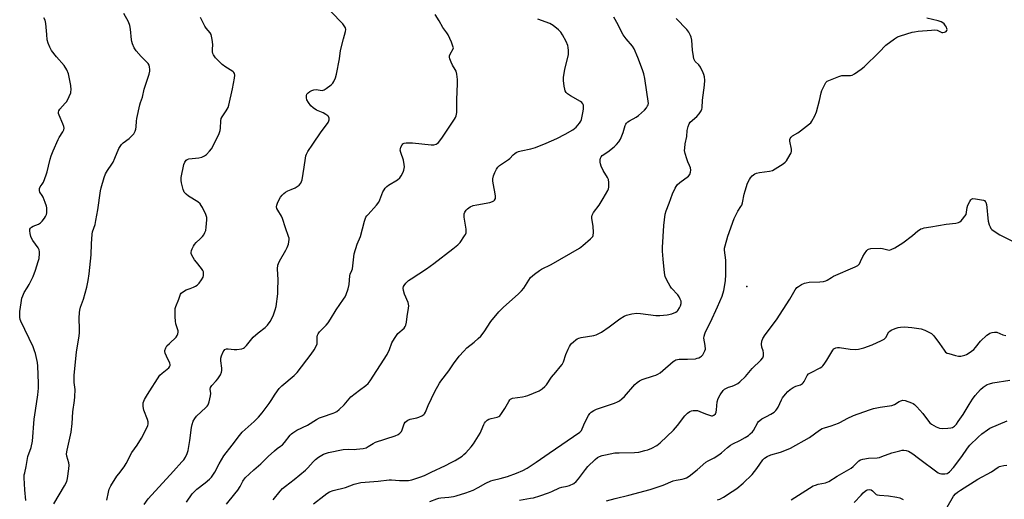
# Model space of a CAD drawing. Units: inches. Extents: x 1333762 to 1339761, y 521446 to 525446.
# Drawn here: x 1336270 to 1336733, y 522224 to 522449 of the extents above; entities that cross this region are included whole.
import ezdxf

# ---------------------------------------------------------------- set-up
doc = ezdxf.new("R2010")
doc.units = ezdxf.units.IN
doc.header["$MEASUREMENT"] = 0
doc.layers.add('ELEV-Spot Elevation', color=7, linetype='Continuous')
doc.layers.add('Undefined', color=1, linetype='Continuous')

msp = doc.modelspace()

# ---------------------------------------------------------------- linework, layer by layer
at = {"layer": 'ELEV-Spot Elevation'}
msp.add_point((1336611.88, 522323.95, 402.91), dxfattribs=at)
at = {"layer": 'Undefined'}
for points, elevation in [([(1336273.04, 522223.48), (1336272.56, 522228.42), (1336272.36, 522234.16), (1336272.39, 522235.5), (1336272.57, 522236.51), (1336273.33, 522239.48), (1336274.04, 522244.04), (1336275.57, 522248.39), (1336276.21, 522251.27), (1336277.09, 522261.7), (1336277.61, 522265.78), (1336278.7, 522273.09), (1336279.03, 522276.24), (1336279.04, 522278.53), (1336278.79, 522286.52), (1336278.52, 522288.21), (1336277.63, 522292.42), (1336277.22, 522293.77), (1336276.47, 522295.61), (1336270.73, 522307.57), (1336270.47, 522308.41), (1336270.3, 522309.54), (1336270.21, 522310.99), (1336270.27, 522312.24), (1336270.86, 522316.33), (1336271.28, 522318.38), (1336271.61, 522319.49), (1336272.32, 522321.05), (1336273.75, 522323.29), (1336274.6, 522324.82), (1336276.53, 522328.69), (1336277.57, 522331.52), (1336278.93, 522335.68), (1336279.31, 522337.09), (1336279.5, 522339.41), (1336279.48, 522340.27), (1336279.35, 522341.1), (1336278.84, 522342.11), (1336276.43, 522345.45), (1336275.73, 522346.62), (1336275.44, 522347.4), (1336275.1, 522348.84), (1336274.92, 522349.98), (1336274.94, 522350.78), (1336275.23, 522351.38), (1336275.75, 522351.81), (1336276.52, 522352.2), (1336279.01, 522353.15), (1336279.99, 522353.74), (1336280.81, 522354.57), (1336281.92, 522355.97), (1336282.4, 522356.72), (1336282.78, 522357.71), (1336282.93, 522358.53), (1336283, 522359.96), (1336282.95, 522360.81), (1336282.78, 522361.66), (1336282.19, 522363.34), (1336281.18, 522365.81), (1336280.77, 522366.59), (1336279.72, 522368.26), (1336279.55, 522368.92), (1336279.56, 522369.91), (1336279.82, 522370.76), (1336280.76, 522371.92), (1336281.32, 522372.87), (1336282.69, 522376.32), (1336283.12, 522377.68), (1336283.69, 522380.45), (1336284.53, 522383.73), (1336285.06, 522385.34), (1336285.93, 522387.58), (1336288.22, 522392.9), (1336288.79, 522393.89), (1336290.51, 522396.48), (1336290.97, 522397.46), (1336291.08, 522398.23), (1336290.94, 522398.99), (1336290.47, 522400.26), (1336288.7, 522404.37), (1336288.46, 522405.2), (1336288.42, 522405.72), (1336288.57, 522406.44), (1336289.01, 522407.14), (1336291.59, 522409.93), (1336292.3, 522410.85), (1336293.52, 522413.17), (1336294.18, 522414.77), (1336294.3, 522415.33), (1336294.36, 522416.21), (1336294.26, 522418.3), (1336293.67, 522421.44), (1336293.14, 522423.69), (1336292.31, 522425.59), (1336291.12, 522427.65), (1336287.44, 522431.68), (1336285.22, 522434.79), (1336284.3, 522436.29), (1336283.6, 522438.09), (1336283.19, 522439.69), (1336282.91, 522442.21), (1336282.57, 522447.41), (1336282.41, 522448.25), (1336282.11, 522449.03), (1336281.58, 522450.03)], 386), ([(1336286.33, 522221.83), (1336291.34, 522230.28), (1336292.32, 522232.37), (1336292.72, 522233.74), (1336293.29, 522238.35), (1336293.4, 522240.08), (1336293.24, 522241.16), (1336292.34, 522244.26), (1336292.28, 522245.38), (1336292.55, 522247.04), (1336294.43, 522255.58), (1336294.81, 522259.61), (1336295.11, 522265.01), (1336295.89, 522270.35), (1336296.07, 522272.09), (1336296.3, 522275.54), (1336295.86, 522278.93), (1336295.87, 522282.08), (1336296.89, 522293.2), (1336298.09, 522300.65), (1336298.29, 522302.28), (1336298.33, 522303.95), (1336298.16, 522309.01), (1336298.25, 522311.78), (1336298.45, 522312.87), (1336298.82, 522314.2), (1336300.16, 522317.92), (1336300.99, 522320.72), (1336301.69, 522323.57), (1336302.35, 522326.74), (1336302.82, 522329.92), (1336303.77, 522338.78), (1336303.91, 522343.93), (1336304.26, 522348.54), (1336304.49, 522349.64), (1336305.61, 522352.98), (1336306.05, 522354.98), (1336306.97, 522359.88), (1336308.25, 522368.88), (1336308.51, 522370.3), (1336309.93, 522375.15), (1336310.53, 522376.82), (1336311.42, 522378.34), (1336313.56, 522381.35), (1336314.15, 522382.31), (1336314.99, 522384.17), (1336316.85, 522388.67), (1336317.34, 522389.66), (1336317.98, 522390.54), (1336318.75, 522391.31), (1336321.65, 522393.41), (1336322.5, 522394.12), (1336323.81, 522395.67), (1336324.52, 522396.9), (1336324.78, 522397.71), (1336325, 522398.84), (1336325.16, 522401.59), (1336325.31, 522402.75), (1336326.6, 522409.21), (1336326.93, 522410.31), (1336327.92, 522412.78), (1336328.73, 522416.54), (1336331.11, 522423.56), (1336331.43, 522424.98), (1336331.4, 522425.83), (1336331.21, 522426.98), (1336330.98, 522427.81), (1336330.61, 522428.55), (1336329.84, 522429.41), (1336327.26, 522431.85), (1336324.97, 522434.55), (1336323.98, 522435.99), (1336323.22, 522437.83), (1336322.87, 522438.91), (1336322.72, 522439.71), (1336322.31, 522444.81), (1336322.01, 522446.49), (1336321.26, 522448.23), (1336319.1, 522452.09)], 388), ([(1336311.08, 522223.63), (1336311.91, 522227.34), (1336312.32, 522228.75), (1336313.1, 522230.32), (1336315.88, 522234.85), (1336316.72, 522236.04), (1336319.22, 522239.22), (1336320.31, 522240.88), (1336322.95, 522245.93), (1336325.38, 522249.5), (1336327.38, 522252.79), (1336330.37, 522258.47), (1336330.63, 522259.46), (1336330.56, 522260.46), (1336330.22, 522261.54), (1336328.58, 522265.88), (1336328.17, 522267.56), (1336328.15, 522268.4), (1336328.26, 522269.23), (1336328.47, 522270.05), (1336328.79, 522270.81), (1336330.2, 522273.26), (1336336.1, 522282.25), (1336337.09, 522283.29), (1336340.22, 522285.81), (1336340.66, 522286.28), (1336340.96, 522286.84), (1336340.98, 522287.26), (1336340.78, 522287.92), (1336339.14, 522291.23), (1336338.57, 522292.56), (1336338.39, 522293.36), (1336338.42, 522293.87), (1336338.8, 522295.14), (1336339.36, 522296.04), (1336340.52, 522297.23), (1336343.74, 522300.16), (1336344.23, 522300.86), (1336344.55, 522301.66), (1336344.68, 522302.5), (1336344.62, 522303.05), (1336343.58, 522306.38), (1336343.36, 522307.57), (1336343.26, 522309.61), (1336343.24, 522312.81), (1336343.33, 522313.67), (1336343.55, 522314.51), (1336344.95, 522318.02), (1336345.54, 522319.92), (1336345.75, 522320.38), (1336346.05, 522320.8), (1336347.17, 522321.63), (1336348.46, 522322.28), (1336350.23, 522322.92), (1336351.82, 522323.61), (1336352.85, 522324.13), (1336353.57, 522324.59), (1336354.52, 522325.56), (1336355.69, 522327.1), (1336356.38, 522328.34), (1336356.61, 522329.14), (1336356.63, 522330.29), (1336356.53, 522330.85), (1336356.33, 522331.37), (1336355.69, 522332.33), (1336353.24, 522335.29), (1336352.41, 522336.47), (1336351.11, 522338.66), (1336350.83, 522339.41), (1336350.79, 522339.93), (1336350.97, 522340.75), (1336351.27, 522341.57), (1336351.88, 522342.93), (1336352.33, 522343.68), (1336353.1, 522344.53), (1336355.04, 522346.29), (1336356.07, 522347.33), (1336356.75, 522348.24), (1336357.27, 522349.23), (1336357.64, 522350.29), (1336357.85, 522351.73), (1336358.16, 522355.25), (1336358.11, 522356.39), (1336357.63, 522357.76), (1336356.08, 522360.97), (1336355.53, 522362.01), (1336355.03, 522362.71), (1336353.88, 522363.6), (1336349.56, 522366.26), (1336348.49, 522367.2), (1336347.56, 522368.24), (1336347.28, 522368.72), (1336346.98, 522369.51), (1336346.2, 522372.56), (1336346.04, 522373.68), (1336346.14, 522375.02), (1336347.31, 522381.2), (1336347.73, 522382.23), (1336348.5, 522383.26), (1336348.89, 522383.56), (1336349.66, 522383.84), (1336354.34, 522384.35), (1336355.71, 522384.71), (1336357, 522385.25), (1336357.92, 522385.94), (1336359.37, 522387.45), (1336360.3, 522388.61), (1336360.89, 522389.63), (1336363.86, 522395.8), (1336364.41, 522397.16), (1336364.6, 522398.3), (1336364.66, 522401.77), (1336364.89, 522402.79), (1336365.31, 522403.54), (1336367.28, 522406.47), (1336368.09, 522408.03), (1336368.5, 522409.13), (1336370.26, 522416.71), (1336371.09, 522421.7), (1336371.23, 522423.15), (1336371.09, 522423.92), (1336370.87, 522424.34), (1336370.53, 522424.73), (1336369.84, 522425.24), (1336367.06, 522426.96), (1336365.37, 522428.19), (1336362.27, 522431.29), (1336361.19, 522432.62), (1336360.91, 522433.35), (1336360.79, 522434.13), (1336360.77, 522435.19), (1336360.93, 522437.58), (1336360.68, 522439.84), (1336360.37, 522441.52), (1336360.1, 522442.28), (1336359.71, 522442.95), (1336357.89, 522445.26), (1336357.26, 522446.19), (1336355.77, 522448.95), (1336355.2, 522450.24)], 390), ([(1336328.77, 522221.65), (1336330.53, 522224.24), (1336342.41, 522237.25), (1336346.46, 522241.55), (1336347.33, 522242.6), (1336348.07, 522243.79), (1336348.92, 522245.58), (1336349.33, 522246.95), (1336350.08, 522251.55), (1336350.9, 522257.67), (1336351.22, 522259.07), (1336351.78, 522260.67), (1336352.45, 522261.88), (1336353.28, 522262.97), (1336357.66, 522267.08), (1336358.26, 522267.71), (1336358.77, 522268.39), (1336359.27, 522269.71), (1336359.89, 522272.53), (1336359.94, 522273.67), (1336359.72, 522275.69), (1336359.91, 522276.58), (1336360.49, 522277.5), (1336362.53, 522279.67), (1336363.29, 522280.58), (1336364.49, 522282.47), (1336365.08, 522283.71), (1336365.23, 522284.51), (1336365.23, 522285.64), (1336364.73, 522289.09), (1336364.71, 522290.24), (1336364.97, 522291.36), (1336365.83, 522293.19), (1336366.28, 522293.89), (1336366.64, 522294.28), (1336367.34, 522294.63), (1336368.15, 522294.69), (1336371.04, 522294.34), (1336372.27, 522294.35), (1336374.58, 522294.72), (1336375.38, 522294.98), (1336375.85, 522295.26), (1336376.84, 522296.26), (1336379.2, 522299.33), (1336379.96, 522300.14), (1336382.32, 522302.24), (1336385.61, 522304.74), (1336386.64, 522305.7), (1336387.91, 522307.43), (1336389.27, 522310.17), (1336390.28, 522312.95), (1336390.72, 522314.54), (1336391.46, 522320.45), (1336391.55, 522322.18), (1336391.61, 522327.11), (1336391.37, 522332.25), (1336391.53, 522333.92), (1336391.75, 522334.72), (1336392.22, 522335.76), (1336395.28, 522340.97), (1336395.95, 522342.23), (1336396.43, 522343.84), (1336396.77, 522346.05), (1336396.75, 522346.59), (1336396.57, 522347.41), (1336395.02, 522351.43), (1336393.68, 522355.92), (1336393.2, 522356.99), (1336391.47, 522359.73), (1336391.08, 522360.49), (1336390.9, 522361.28), (1336390.98, 522362.09), (1336391.53, 522363.44), (1336392.82, 522365.83), (1336393.51, 522366.8), (1336394.3, 522367.63), (1336395.16, 522368.27), (1336396.18, 522368.82), (1336397.76, 522369.54), (1336399.64, 522370.22), (1336400.16, 522370.5), (1336401.58, 522371.57), (1336402.33, 522372.43), (1336402.65, 522373.2), (1336402.85, 522374.05), (1336403.85, 522379.87), (1336404.42, 522384.21), (1336404.66, 522385.31), (1336404.96, 522386.1), (1336405.66, 522387.36), (1336408, 522390.73), (1336411.78, 522396.57), (1336414.34, 522399.79), (1336415.11, 522400.99), (1336415.47, 522401.74), (1336415.59, 522402.24), (1336415.56, 522402.99), (1336415.31, 522403.66), (1336414.97, 522404.05), (1336414.05, 522404.69), (1336412.76, 522405.38), (1336409.66, 522406.74), (1336408.04, 522407.82), (1336407, 522408.73), (1336405.83, 522410.29), (1336405.17, 522411.49), (1336404.9, 522412.56), (1336404.93, 522413.59), (1336405.17, 522414.22), (1336405.67, 522414.82), (1336406.52, 522415.5), (1336407.51, 522416), (1336408.36, 522416.22), (1336409.53, 522416.36), (1336410.41, 522416.31), (1336412.3, 522415.98), (1336412.78, 522416.03), (1336413.28, 522416.21), (1336414.23, 522416.82), (1336416.51, 522418.62), (1336417.34, 522419.41), (1336417.82, 522420.09), (1336418.61, 522421.9), (1336419.08, 522423.56), (1336420.44, 522430.88), (1336420.94, 522434.78), (1336422.33, 522440.17), (1336423.33, 522443.57), (1336423.41, 522444.58), (1336423.25, 522445.33), (1336422.72, 522446.31), (1336422.02, 522447.22), (1336416.32, 522453.1)], 392), ([(1336348.59, 522222.68), (1336351.28, 522226.55), (1336352.25, 522227.58), (1336353.5, 522228.74), (1336357.43, 522231.71), (1336359.36, 522233.41), (1336360.31, 522234.44), (1336361.87, 522236.72), (1336363.91, 522240.73), (1336366.13, 522244.41), (1336370.11, 522249.47), (1336373.45, 522254.03), (1336374.76, 522255.46), (1336380.38, 522260.47), (1336382.45, 522262.51), (1336384.09, 522264.56), (1336387.44, 522268.98), (1336388.36, 522270.34), (1336390.17, 522273.44), (1336392.11, 522276.05), (1336393.32, 522277.3), (1336399.19, 522282.17), (1336400.61, 522283.48), (1336407.13, 522292.08), (1336408.53, 522294.24), (1336409.51, 522295.98), (1336409.91, 522297.01), (1336409.99, 522297.81), (1336409.96, 522300.28), (1336410.12, 522301.05), (1336410.42, 522301.77), (1336411.11, 522302.66), (1336414.2, 522305.72), (1336415.1, 522306.79), (1336416.29, 522308.62), (1336418.83, 522312.94), (1336422.36, 522317.91), (1336423.12, 522319.12), (1336423.62, 522320.15), (1336424.51, 522322.87), (1336425.03, 522324.79), (1336425.32, 522328.94), (1336425.55, 522329.73), (1336426.31, 522331.47), (1336426.54, 522332.29), (1336427.14, 522337.82), (1336427.38, 522339.26), (1336428.83, 522343.77), (1336430.34, 522347.35), (1336432.25, 522354.61), (1336432.91, 522356.41), (1336433.33, 522357.1), (1336433.87, 522357.79), (1336437.8, 522362.18), (1336438.89, 522363.55), (1336439.43, 522364.57), (1336440.88, 522368.38), (1336441.44, 522369.37), (1336441.94, 522370.05), (1336442.69, 522370.81), (1336443.53, 522371.47), (1336447.66, 522374.05), (1336448.8, 522374.9), (1336449.48, 522375.81), (1336450.37, 522377.66), (1336450.7, 522378.47), (1336450.92, 522379.3), (1336450.95, 522380.12), (1336450.84, 522381.23), (1336450.49, 522383.17), (1336449.21, 522386.83), (1336449, 522387.95), (1336449.05, 522388.49), (1336449.26, 522389.29), (1336449.84, 522390.51), (1336450.17, 522390.87), (1336450.89, 522391.19), (1336451.74, 522391.34), (1336452.93, 522391.42), (1336454.69, 522391.34), (1336463.58, 522390.49), (1336464.74, 522390.51), (1336465.84, 522390.78), (1336466.32, 522391.05), (1336466.93, 522391.6), (1336468.58, 522393.55), (1336474.56, 522402.46), (1336474.94, 522403.19), (1336475.22, 522403.99), (1336475.42, 522404.82), (1336475.53, 522405.68), (1336475.6, 522411.56), (1336475.9, 522419.28), (1336475.89, 522421.05), (1336475.55, 522423.61), (1336475.21, 522424.99), (1336474.82, 522425.78), (1336473.59, 522427.84), (1336472.93, 522429.18), (1336472.27, 522430.82), (1336472.14, 522431.63), (1336472.22, 522432.16), (1336472.5, 522432.93), (1336473.89, 522435.49), (1336473.95, 522435.96), (1336473.79, 522436.74), (1336473.04, 522438.59), (1336471.48, 522442.01), (1336470.86, 522442.97), (1336468.97, 522445.51), (1336467.31, 522448.6), (1336465.46, 522451.6)], 394), ([(1336367.37, 522221.81), (1336371.31, 522226.51), (1336372.7, 522228.35), (1336373.8, 522230.02), (1336375, 522232.51), (1336376.17, 522234.09), (1336380.29, 522237.91), (1336383.48, 522240.7), (1336386.91, 522244.1), (1336389.87, 522246.83), (1336391.19, 522247.92), (1336392.75, 522248.9), (1336393.65, 522249.63), (1336394.57, 522250.69), (1336397.28, 522254.09), (1336397.87, 522254.74), (1336398.5, 522255.29), (1336400.37, 522256.46), (1336405.41, 522258.81), (1336409.64, 522261.48), (1336411.12, 522262.3), (1336412.47, 522262.81), (1336417.51, 522264.38), (1336418.31, 522264.71), (1336419.27, 522265.25), (1336420.37, 522266.15), (1336422.6, 522268.38), (1336425.74, 522272.07), (1336429.8, 522275.29), (1336432.84, 522277.42), (1336433.9, 522278.46), (1336434.86, 522279.6), (1336442.8, 522292.03), (1336443.94, 522294.41), (1336445.08, 522297.48), (1336446.25, 522299.49), (1336447.22, 522300.95), (1336447.94, 522301.86), (1336450.77, 522304.41), (1336451.25, 522305.08), (1336451.58, 522305.83), (1336451.92, 522307.18), (1336452.23, 522309.78), (1336452.95, 522313.75), (1336453.02, 522314.86), (1336452.94, 522315.67), (1336452.7, 522316.46), (1336451.01, 522320.39), (1336450.46, 522322.05), (1336450.4, 522323.15), (1336450.59, 522323.88), (1336450.85, 522324.37), (1336451.69, 522325.49), (1336452.88, 522326.71), (1336454.09, 522327.56), (1336461.32, 522332.23), (1336464.79, 522334.72), (1336473.75, 522341.64), (1336476.04, 522343.55), (1336477.08, 522344.59), (1336479.25, 522347.68), (1336479.68, 522348.41), (1336479.98, 522349.17), (1336480.04, 522349.98), (1336479.97, 522350.82), (1336479.04, 522356.43), (1336478.97, 522357.49), (1336479.07, 522358.02), (1336479.41, 522358.8), (1336480.04, 522359.8), (1336480.62, 522360.46), (1336481.83, 522361.28), (1336483.34, 522361.9), (1336484.95, 522362.29), (1336491.05, 522363.31), (1336492.31, 522363.79), (1336492.96, 522364.19), (1336493.32, 522364.53), (1336493.69, 522365.24), (1336493.81, 522365.78), (1336493.83, 522366.34), (1336493.66, 522367.5), (1336492.76, 522371.59), (1336492.56, 522373.34), (1336492.58, 522374.49), (1336492.89, 522375.84), (1336493.48, 522377.44), (1336494.26, 522379), (1336494.93, 522379.88), (1336495.69, 522380.67), (1336496.55, 522381.39), (1336499.81, 522383.47), (1336500.43, 522384.02), (1336502.12, 522385.81), (1336502.79, 522386.36), (1336503.51, 522386.82), (1336504.49, 522387.23), (1336505.8, 522387.61), (1336510.42, 522388.62), (1336512.56, 522389.24), (1336517.49, 522391.16), (1336522.53, 522393.39), (1336526.45, 522395.41), (1336530.07, 522397.51), (1336531.58, 522398.69), (1336533.19, 522400.64), (1336533.79, 522401.57), (1336534.11, 522402.34), (1336534.97, 522406.23), (1336535.11, 522407.36), (1336535.13, 522408.19), (1336535.05, 522409), (1336534.82, 522409.74), (1336534.39, 522410.35), (1336533.76, 522410.83), (1336528.96, 522413.41), (1336527.52, 522414.37), (1336526.95, 522415), (1336526.52, 522415.73), (1336526.27, 522416.54), (1336526.01, 522417.96), (1336525.68, 522420.56), (1336525.7, 522421.98), (1336526.29, 522425.92), (1336528.01, 522432.66), (1336528.08, 522433.53), (1336528.05, 522434.71), (1336527.93, 522436.18), (1336527.76, 522437.04), (1336526.91, 522438.91), (1336525.21, 522442.04), (1336524.44, 522443.27), (1336523.35, 522444.49), (1336520.82, 522446.45), (1336519.35, 522447.36), (1336513.66, 522449.36)], 396), ([(1336389.29, 522223.74), (1336392.56, 522227.87), (1336393.76, 522229.11), (1336395.08, 522230.21), (1336399.16, 522233.34), (1336404.56, 522237.71), (1336405.61, 522238.75), (1336408.16, 522241.65), (1336409.19, 522242.7), (1336410.64, 522243.74), (1336412.93, 522245.13), (1336413.92, 522245.55), (1336415.22, 522245.93), (1336422.16, 522247.38), (1336424.47, 522247.6), (1336427.29, 522247.46), (1336428.42, 522247.49), (1336431.56, 522247.9), (1336432.93, 522248.24), (1336433.91, 522248.74), (1336436.23, 522250.24), (1336437.35, 522250.81), (1336446.67, 522253.83), (1336447.95, 522254.38), (1336448.88, 522255.04), (1336449.64, 522255.86), (1336449.98, 522256.59), (1336450.53, 522258.46), (1336450.92, 522259.5), (1336451.31, 522260.21), (1336451.88, 522260.77), (1336452.58, 522261.18), (1336453.62, 522261.59), (1336456.73, 522262.3), (1336457.81, 522262.65), (1336459.1, 522263.2), (1336460.02, 522263.77), (1336460.43, 522264.22), (1336460.85, 522264.93), (1336462.19, 522268.05), (1336465.33, 522274.62), (1336467.41, 522278.58), (1336468.06, 522279.53), (1336471.86, 522284.32), (1336474.05, 522287.61), (1336476.71, 522291.14), (1336478.84, 522293.6), (1336480.25, 522295.11), (1336483.73, 522297.79), (1336485.64, 522299.47), (1336486.84, 522300.66), (1336488.46, 522302.61), (1336491.62, 522307.51), (1336495.32, 522312.04), (1336497.35, 522314.13), (1336504.53, 522320.45), (1336505.93, 522321.85), (1336507.02, 522323.18), (1336509.4, 522326.92), (1336510.27, 522328.1), (1336512.04, 522329.64), (1336514.39, 522331.44), (1336515.36, 522332.1), (1336519.88, 522334.31), (1336533.18, 522341.89), (1336534.78, 522343.16), (1336538.34, 522346.23), (1336539.16, 522347.02), (1336539.49, 522347.45), (1336539.7, 522347.94), (1336539.83, 522349.32), (1336539.66, 522352.23), (1336538.95, 522355.89), (1336539, 522356.69), (1336539.2, 522357.47), (1336539.84, 522358.7), (1336542.43, 522362.16), (1336544.41, 522365.19), (1336546.5, 522368.97), (1336546.8, 522369.76), (1336546.94, 522370.62), (1336546.99, 522372.68), (1336546.81, 522374.11), (1336546.33, 522375.15), (1336544.31, 522378.4), (1336543.42, 522380.46), (1336543.08, 522381.53), (1336542.95, 522382.34), (1336542.97, 522383.43), (1336543.1, 522384.2), (1336543.44, 522384.87), (1336543.95, 522385.43), (1336546.47, 522387.17), (1336549.52, 522389.57), (1336550.6, 522390.57), (1336551.67, 522391.91), (1336552.47, 522393.09), (1336552.84, 522393.85), (1336553.69, 522396.3), (1336554.62, 522399.44), (1336555, 522400.18), (1336555.34, 522400.63), (1336555.96, 522401.22), (1336556.66, 522401.74), (1336559.82, 522403.4), (1336560.99, 522404.24), (1336563.78, 522406.76), (1336564.64, 522407.82), (1336565.23, 522408.73), (1336565.45, 522409.21), (1336565.59, 522409.81), (1336565.56, 522410.93), (1336564.85, 522415.22), (1336563.93, 522421.58), (1336563.39, 522423.79), (1336562.77, 522425.71), (1336560.67, 522431.39), (1336558.92, 522435.51), (1336558.13, 522436.72), (1336555.12, 522440.26), (1336553.69, 522442.14), (1336553.12, 522443.15), (1336551.39, 522446.84), (1336549.3, 522450.38)], 398), ([(1336408.24, 522221.83), (1336413.06, 522225.69), (1336414.51, 522226.7), (1336415.79, 522227.46), (1336417.45, 522228.08), (1336423.21, 522229.63), (1336427.43, 522231.17), (1336430.43, 522231.88), (1336438.61, 522232.6), (1336443.75, 522233.17), (1336444.88, 522233.19), (1336448.61, 522232.89), (1336451.45, 522232.82), (1336452.86, 522232.89), (1336454.48, 522233.23), (1336458.24, 522234.4), (1336460.41, 522235.21), (1336463.51, 522236.77), (1336470.21, 522239.85), (1336472.98, 522241.23), (1336474.75, 522242.21), (1336478.03, 522244.27), (1336478.95, 522244.99), (1336479.77, 522245.81), (1336482.31, 522248.61), (1336483.38, 522250), (1336486.48, 522255.09), (1336487, 522256.15), (1336488.2, 522259.14), (1336488.55, 522259.78), (1336489.05, 522260.44), (1336489.85, 522261.21), (1336490.55, 522261.63), (1336491.67, 522261.98), (1336494.53, 522262.62), (1336495.3, 522262.91), (1336495.74, 522263.2), (1336496.29, 522263.79), (1336497.25, 522265.16), (1336498.15, 522266.6), (1336500.01, 522269.98), (1336500.51, 522270.69), (1336500.88, 522271.03), (1336501.74, 522271.44), (1336506.51, 522272.12), (1336507.91, 522272.43), (1336509.02, 522272.8), (1336514.2, 522274.89), (1336515.67, 522275.82), (1336516.98, 522276.94), (1336517.69, 522277.82), (1336520.12, 522281.31), (1336522.11, 522283.75), (1336524.21, 522286.17), (1336525.04, 522287.33), (1336525.7, 522288.59), (1336526.88, 522291.98), (1336527.89, 522294.45), (1336528.5, 522295.79), (1336528.94, 522296.54), (1336529.5, 522297.18), (1336530.33, 522297.97), (1336531.44, 522298.9), (1336532.13, 522299.38), (1336532.92, 522299.72), (1336534.06, 522299.99), (1336540.03, 522300.9), (1336541.05, 522301.22), (1336542.04, 522301.63), (1336543.52, 522302.51), (1336547.14, 522304.97), (1336550.23, 522307.37), (1336552.19, 522308.73), (1336554.2, 522310.03), (1336555.26, 522310.52), (1336557.86, 522311.06), (1336560.22, 522311.36), (1336561.94, 522311.23), (1336569.04, 522310.32), (1336571.02, 522310.37), (1336574.43, 522310.64), (1336576.67, 522311.15), (1336578.43, 522311.93), (1336579.11, 522312.37), (1336579.5, 522312.73), (1336580.28, 522313.83), (1336580.74, 522314.8), (1336580.98, 522316.01), (1336580.91, 522317.01), (1336580.59, 522318.03), (1336580.06, 522319.06), (1336579.41, 522320.02), (1336576.48, 522323.18), (1336575.76, 522324.09), (1336574.28, 522326.86), (1336573.5, 522328.68), (1336573.18, 522330.39), (1336572.46, 522336.78), (1336572.18, 522340.49), (1336572.15, 522342.2), (1336572.78, 522352.55), (1336573.53, 522357.81), (1336574, 522359.5), (1336575.4, 522363.08), (1336576.93, 522367.44), (1336578.17, 522370.12), (1336579.1, 522371.62), (1336580.38, 522372.76), (1336584.38, 522375.69), (1336585.05, 522376.57), (1336585.45, 522377.57), (1336585.56, 522378.57), (1336585.37, 522379.68), (1336584.98, 522380.75), (1336584.15, 522382.5), (1336583.66, 522383.85), (1336582.88, 522386.31), (1336582.62, 522387.7), (1336582.66, 522388.86), (1336582.88, 522390.89), (1336583.6, 522394.3), (1336583.87, 522397.23), (1336584.25, 522398.97), (1336584.76, 522400.34), (1336585.25, 522401.02), (1336588.33, 522403.68), (1336589.51, 522404.92), (1336590.37, 522406.36), (1336590.69, 522407.12), (1336590.85, 522407.78), (1336591.05, 522411.42), (1336591.95, 522418.49), (1336592.04, 522420.87), (1336591.9, 522422.31), (1336591.67, 522423.44), (1336591.39, 522424.25), (1336590.08, 522426.82), (1336589.26, 522427.98), (1336587.64, 522429.59), (1336587.21, 522430.23), (1336587.01, 522430.73), (1336586.75, 522431.88), (1336586.36, 522434.85), (1336585.95, 522439.54), (1336585.67, 522440.98), (1336585.41, 522441.81), (1336584.64, 522443.26), (1336583.64, 522444.59), (1336578.67, 522449.69)], 400), ([(1336462.86, 522222.91), (1336466.12, 522224.19), (1336467.21, 522224.51), (1336468.04, 522224.66), (1336471.77, 522225.03), (1336474, 522225.39), (1336475.31, 522225.69), (1336479.86, 522227.06), (1336483.23, 522228.36), (1336485.69, 522229.56), (1336489.25, 522231.63), (1336491.6, 522232.66), (1336492.65, 522233), (1336495.9, 522233.73), (1336499.33, 522234.71), (1336503.65, 522236.33), (1336506.53, 522237.55), (1336508.56, 522238.59), (1336512.92, 522241.39), (1336519.02, 522245.7), (1336533.33, 522255.56), (1336534.11, 522256.34), (1336534.54, 522257.03), (1336535.78, 522260.11), (1336537.44, 522263.42), (1336538.07, 522264.34), (1336538.7, 522264.9), (1336539.88, 522265.69), (1336541.14, 522266.34), (1336549.59, 522269.17), (1336551.11, 522269.77), (1336552.06, 522270.28), (1336553.16, 522271.13), (1336554.4, 522272.29), (1336559.21, 522277.95), (1336560.25, 522278.87), (1336561.35, 522279.66), (1336562.63, 522280.27), (1336567.98, 522281.93), (1336569.09, 522282.34), (1336570.1, 522282.82), (1336571.05, 522283.43), (1336572.42, 522284.5), (1336577.24, 522288.7), (1336577.94, 522289.2), (1336578.43, 522289.45), (1336579.22, 522289.68), (1336580.05, 522289.78), (1336584.02, 522289.78), (1336587.68, 522290.02), (1336588.51, 522290.2), (1336589.33, 522290.51), (1336590.1, 522290.91), (1336590.56, 522291.25), (1336591.09, 522291.85), (1336591.82, 522293.03), (1336592.16, 522293.77), (1336592.36, 522294.55), (1336592.28, 522296.25), (1336591.7, 522299.6), (1336591.77, 522300.68), (1336592.04, 522301.72), (1336592.47, 522302.71), (1336594.77, 522307.19), (1336598.05, 522314.33), (1336600.28, 522319.46), (1336601.07, 522322.11), (1336601.76, 522326.59), (1336602.03, 522329.53), (1336601.95, 522336.32), (1336601.31, 522340.96), (1336601.39, 522341.97), (1336601.64, 522343.08), (1336602.96, 522347.51), (1336605.96, 522355.79), (1336607.65, 522359.23), (1336609.08, 522361.44), (1336609.43, 522362.15), (1336609.75, 522363.25), (1336610.57, 522367.23), (1336611.03, 522368.89), (1336612.19, 522372.42), (1336613.12, 522374.22), (1336613.6, 522374.94), (1336614.34, 522375.82), (1336614.96, 522376.4), (1336615.65, 522376.84), (1336616.4, 522377.11), (1336617.72, 522377.42), (1336622.44, 522378.07), (1336623.87, 522378.41), (1336625.17, 522379.1), (1336628.91, 522381.59), (1336629.84, 522382.32), (1336630.41, 522382.95), (1336632.22, 522385.86), (1336632.6, 522386.6), (1336632.84, 522387.37), (1336632.81, 522388.39), (1336632.04, 522392.16), (1336632.02, 522392.94), (1336632.16, 522393.43), (1336632.61, 522394.1), (1336633.22, 522394.68), (1336635.78, 522396.12), (1336637, 522396.97), (1336641.22, 522400.24), (1336641.87, 522400.83), (1336642.39, 522401.5), (1336643.73, 522404.03), (1336644.51, 522405.88), (1336645.91, 522411.3), (1336646.69, 522414.9), (1336647.03, 522415.97), (1336648.57, 522419), (1336649.02, 522419.69), (1336649.61, 522420.25), (1336651.17, 522421), (1336655.07, 522422.48), (1336656.47, 522422.94), (1336657.32, 522423.06), (1336659.67, 522422.94), (1336660.52, 522422.97), (1336661.33, 522423.17), (1336662.36, 522423.73), (1336665.57, 522425.94), (1336666.96, 522427.07), (1336674.08, 522433.93), (1336677.16, 522437.27), (1336681.17, 522440.24), (1336682.68, 522441.14), (1336684.07, 522441.64), (1336689.49, 522443.3), (1336690.61, 522443.56), (1336692.27, 522443.81), (1336698.64, 522444.34), (1336700.08, 522444.4), (1336701.25, 522444.2), (1336702.81, 522443.41), (1336703.44, 522443.21), (1336703.94, 522443.18), (1336704.68, 522443.26), (1336705.13, 522443.42), (1336705.5, 522443.7), (1336705.77, 522444.13), (1336705.9, 522444.61), (1336705.86, 522445.11), (1336705.66, 522445.6), (1336705.21, 522446.31), (1336704.48, 522447.21), (1336703.87, 522447.74), (1336703.2, 522448.15), (1336701.72, 522448.67), (1336696.36, 522449.86)], 402), ([(1336714.92, 522357.8), (1336715.43, 522361.03), (1336715.67, 522362.04), (1336716.57, 522363.88), (1336717.04, 522364.57), (1336717.4, 522364.94), (1336718.09, 522365.19), (1336719.2, 522365.14), (1336722.13, 522364.68), (1336722.96, 522364.46), (1336723.45, 522364.23), (1336723.82, 522363.9), (1336724.11, 522363.49), (1336724.49, 522362.49), (1336724.67, 522361.06), (1336725, 522356), (1336725.17, 522354.53), (1336725.66, 522352.91), (1336726.12, 522351.88), (1336726.53, 522351.16), (1336726.88, 522350.75), (1336727.52, 522350.2), (1336730.66, 522348.17), (1336737.22, 522344.91)], 404), ([(1336505.06, 522223.63), (1336510.25, 522224.48), (1336511.64, 522224.77), (1336514.58, 522225.59), (1336518.64, 522227.08), (1336520.27, 522227.75), (1336523.87, 522229.43), (1336524.9, 522229.71), (1336527.39, 522230.18), (1336528.48, 522230.52), (1336530.49, 522231.48), (1336531.62, 522232.3), (1336532.78, 522233.6), (1336536.02, 522238.01), (1336537.13, 522239.34), (1336540.53, 522242.74), (1336541.63, 522243.57), (1336542.6, 522244.09), (1336543.88, 522244.55), (1336545.39, 522244.96), (1336549.8, 522245.78), (1336551.87, 522245.9), (1336559.14, 522245.98), (1336561.11, 522246.22), (1336563.94, 522246.85), (1336565.33, 522247.24), (1336567.2, 522248.08), (1336569.55, 522249.32), (1336571.08, 522250.5), (1336577.41, 522256.46), (1336579.33, 522258.65), (1336582.69, 522263.25), (1336583.93, 522264.42), (1336585.07, 522265.23), (1336585.84, 522265.51), (1336586.68, 522265.64), (1336587.81, 522265.7), (1336588.65, 522265.63), (1336589.73, 522265.28), (1336592.4, 522264.1), (1336594.34, 522263.44), (1336595.17, 522263.25), (1336595.69, 522263.22), (1336596.36, 522263.46), (1336597.05, 522264.17), (1336597.36, 522264.9), (1336597.56, 522266), (1336597.96, 522269.76), (1336598.35, 522271.27), (1336599.29, 522273), (1336600.74, 522275.13), (1336601.33, 522275.7), (1336602.27, 522276.25), (1336603.28, 522276.68), (1336604.89, 522277.19), (1336605.98, 522277.65), (1336607.57, 522278.44), (1336608.52, 522279.1), (1336611.18, 522281.65), (1336614.38, 522285.46), (1336618.37, 522289.37), (1336619.31, 522290.46), (1336619.57, 522290.94), (1336619.7, 522291.45), (1336619.71, 522292.83), (1336619.56, 522293.65), (1336618.95, 522295.49), (1336618.77, 522296.87), (1336618.95, 522298.2), (1336619.43, 522299.51), (1336620.5, 522301.29), (1336625.73, 522308.28), (1336628.97, 522313.08), (1336632.08, 522317.95), (1336634.49, 522322.34), (1336634.98, 522323.05), (1336635.37, 522323.45), (1336636.07, 522323.94), (1336637.58, 522324.79), (1336638.88, 522325.43), (1336639.68, 522325.72), (1336641.13, 522325.89), (1336646.17, 522326.04), (1336647.86, 522326.24), (1336648.94, 522326.52), (1336649.62, 522326.87), (1336651.63, 522328.22), (1336652.58, 522328.77), (1336662.76, 522333.08), (1336663.95, 522333.86), (1336664.75, 522334.64), (1336665.31, 522335.61), (1336666.36, 522338), (1336667.09, 522339.26), (1336668.23, 522340.9), (1336668.61, 522341.26), (1336669.05, 522341.51), (1336670.11, 522341.69), (1336674.49, 522341.88), (1336675.58, 522341.73), (1336678.07, 522341.11), (1336678.81, 522341.05), (1336679.59, 522341.22), (1336681.4, 522342.12), (1336685.21, 522344.36), (1336689.69, 522347.83), (1336692.25, 522350.09), (1336692.92, 522350.56), (1336693.61, 522350.92), (1336694.33, 522351.2), (1336695.14, 522351.41), (1336698.33, 522351.87), (1336705.54, 522353.2), (1336709.96, 522353.72), (1336711.33, 522354), (1336711.96, 522354.28), (1336712.59, 522354.82), (1336714.92, 522357.8)], 404), ([(1336545.85, 522223.31), (1336549.96, 522224.42), (1336556.47, 522225.98), (1336566.35, 522228.68), (1336572.53, 522230.61), (1336577.29, 522232.67), (1336578.59, 522233), (1336581.48, 522233.43), (1336582.53, 522233.73), (1336583.54, 522234.13), (1336584.78, 522234.92), (1336588.57, 522237.8), (1336592.6, 522241.39), (1336593.71, 522242.09), (1336596.49, 522243.52), (1336598.76, 522244.92), (1336599.92, 522245.84), (1336602.8, 522248.39), (1336604.11, 522249.4), (1336605.22, 522250.06), (1336608.49, 522251.69), (1336611.07, 522253.1), (1336612.57, 522254.01), (1336613.47, 522254.71), (1336614.48, 522255.7), (1336615.01, 522256.37), (1336617.03, 522260), (1336617.38, 522260.47), (1336617.98, 522261.09), (1336618.9, 522261.77), (1336621.15, 522262.83), (1336623.17, 522264), (1336624.64, 522264.93), (1336625.52, 522265.65), (1336626.01, 522266.32), (1336626.57, 522267.29), (1336628.12, 522270.66), (1336628.65, 522271.64), (1336629.93, 522273.44), (1336631.15, 522274.7), (1336632.25, 522275.62), (1336633.65, 522276.47), (1336634.9, 522277.06), (1336637.02, 522277.81), (1336637.96, 522278.34), (1336638.35, 522278.7), (1336638.8, 522279.36), (1336640.16, 522282.1), (1336640.86, 522282.85), (1336642.03, 522283.61), (1336646.33, 522285.75), (1336647.07, 522286.22), (1336647.5, 522286.6), (1336648.23, 522287.53), (1336649.38, 522289.28), (1336652.24, 522293.99), (1336652.77, 522294.6), (1336653.68, 522295.11), (1336654.46, 522295.27), (1336655.3, 522295.25), (1336660.32, 522294.57), (1336662.7, 522294.36), (1336664.36, 522294.56), (1336666.8, 522295.16), (1336670.72, 522296.61), (1336675.07, 522298.57), (1336676.35, 522299.26), (1336676.8, 522299.61), (1336677.15, 522300.04), (1336678.61, 522302.63), (1336678.99, 522303), (1336679.69, 522303.45), (1336681.54, 522304.28), (1336682.91, 522304.73), (1336684.02, 522304.87), (1336685.71, 522304.92), (1336687.56, 522304.88), (1336689.37, 522304.74), (1336693.75, 522304), (1336695.41, 522303.48), (1336697.72, 522302.4), (1336698.66, 522301.81), (1336699.62, 522300.78), (1336702.39, 522297.1), (1336704.51, 522293.99), (1336705.24, 522293.14), (1336705.93, 522292.69), (1336706.74, 522292.39), (1336709.88, 522291.51), (1336711.31, 522291.22), (1336712.42, 522291.25), (1336714.33, 522291.69), (1336715.11, 522292.01), (1336716.36, 522292.78), (1336718.47, 522294.38), (1336719.24, 522295.23), (1336721.63, 522298.28), (1336724.66, 522301.04), (1336725.34, 522301.57), (1336726.07, 522301.99), (1336727.11, 522302.35), (1336728.18, 522302.54), (1336728.71, 522302.54), (1336729.24, 522302.43), (1336732.18, 522301.26), (1336733.59, 522300.86)], 406), ([(1336598.08, 522223.72), (1336599.1, 522224.06), (1336600.81, 522224.99), (1336604.99, 522227.63), (1336607.07, 522229.15), (1336610.05, 522231.63), (1336614.38, 522235.67), (1336616.5, 522238.41), (1336619.39, 522242.55), (1336620.21, 522243.33), (1336621.36, 522244.08), (1336623.09, 522244.93), (1336627.73, 522246.15), (1336630.44, 522247.17), (1336632.29, 522247.98), (1336641.31, 522253.06), (1336646.02, 522256.46), (1336647.28, 522257.24), (1336648.34, 522257.64), (1336651.39, 522258.52), (1336654.87, 522259.81), (1336655.92, 522260.27), (1336658.96, 522261.91), (1336661.91, 522263.36), (1336669.42, 522266.09), (1336671.32, 522266.64), (1336674.44, 522267.35), (1336678.79, 522267.9), (1336679.89, 522268.11), (1336681.15, 522268.6), (1336683.4, 522269.91), (1336684.15, 522270.26), (1336685.12, 522270.5), (1336686.19, 522270.4), (1336689.2, 522269.35), (1336689.98, 522268.97), (1336690.67, 522268.47), (1336691.72, 522267.42), (1336694.51, 522264.33), (1336697.13, 522260.67), (1336697.87, 522259.84), (1336698.53, 522259.33), (1336700.83, 522258.11), (1336702.42, 522257.45), (1336703.56, 522257.29), (1336706.22, 522257.37), (1336707.67, 522257.5), (1336708.48, 522257.73), (1336709.34, 522258.34), (1336710.3, 522259.33), (1336711.18, 522260.51), (1336713.42, 522263.83), (1336716.23, 522268.58), (1336717.81, 522271.1), (1336719.08, 522272.72), (1336721.58, 522275.61), (1336722.88, 522276.69), (1336724.77, 522277.86), (1336725.79, 522278.28), (1336727.43, 522278.68), (1336735.46, 522279.89)], 408), ([(1336632.64, 522223.77), (1336643.04, 522230.27), (1336644.08, 522230.73), (1336645.42, 522231.2), (1336648.79, 522231.81), (1336649.56, 522232.04), (1336650.33, 522232.4), (1336654.32, 522234.9), (1336660.9, 522238.66), (1336661.81, 522239.41), (1336663.82, 522241.52), (1336664.52, 522242.06), (1336665.27, 522242.49), (1336666.39, 522242.83), (1336669.03, 522243.26), (1336673.04, 522243.52), (1336674.16, 522243.7), (1336675.28, 522244.05), (1336680, 522245.88), (1336683.67, 522246.8), (1336684.81, 522247.02), (1336685.65, 522247.08), (1336686.74, 522246.97), (1336687.79, 522246.64), (1336688.56, 522246.22), (1336689.78, 522245.39), (1336692.42, 522243.26), (1336701.72, 522236.44), (1336702.48, 522236.07), (1336703.32, 522235.94), (1336704.79, 522235.96), (1336705.92, 522236.16), (1336706.43, 522236.4), (1336707.1, 522236.93), (1336708.9, 522238.88), (1336712.81, 522244.08), (1336715.58, 522248.08), (1336716.62, 522249.45), (1336720.5, 522253.22), (1336722.29, 522254.7), (1336724.85, 522256.66), (1336726.08, 522257.45), (1336734.08, 522260.82)], 410), ([(1336705.9, 522220.39), (1336708.96, 522225.46), (1336709.83, 522226.51), (1336710.83, 522227.43), (1336712.18, 522228.34), (1336720.44, 522233.4), (1336726.82, 522236.99), (1336729.89, 522239.04), (1336730.5, 522239.34), (1336731.22, 522239.59), (1336732.61, 522239.89), (1336734.04, 522240.07)], 412), ([(1336662.33, 522222.55), (1336665.5, 522226.02), (1336666.53, 522227.09), (1336667.4, 522227.86), (1336668.12, 522228.31), (1336668.59, 522228.48), (1336669.58, 522228.58), (1336670.25, 522228.39), (1336670.81, 522227.97), (1336672.1, 522226.67), (1336672.64, 522226.33), (1336673.08, 522226.16), (1336674.23, 522225.98), (1336678.36, 522225.66), (1336682.33, 522225.01), (1336683.7, 522224.66), (1336685.25, 522223.85)], 412)]:
    msp.add_lwpolyline(points, dxfattribs=dict(at, elevation=elevation))

doc.saveas('drawing.dxf')
